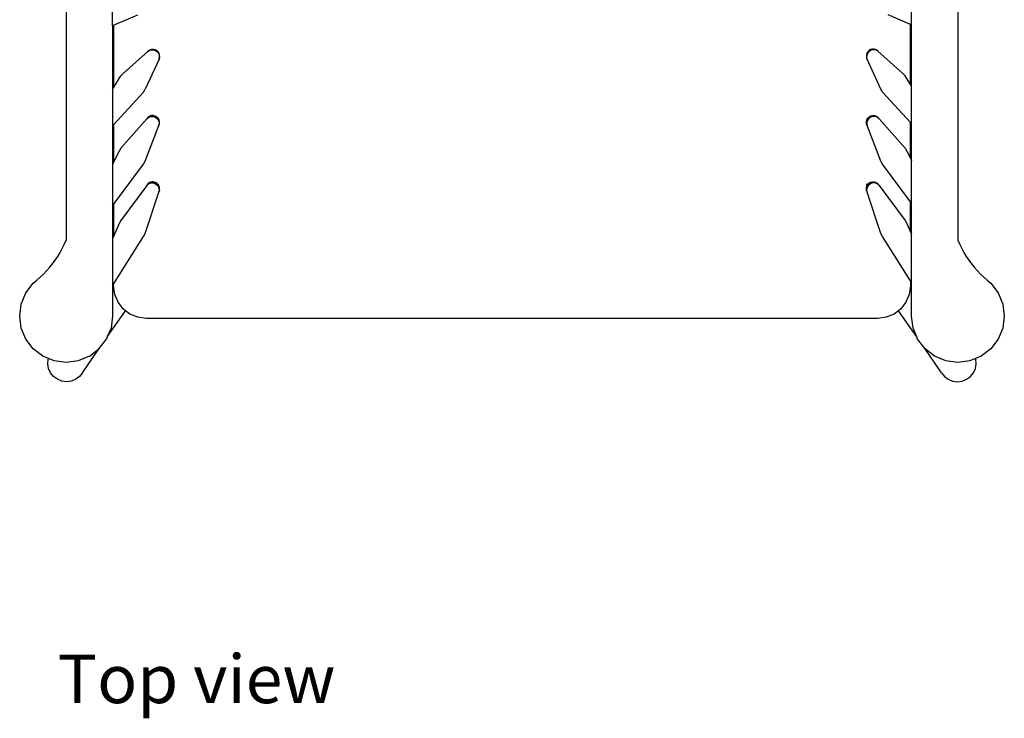
# Model space of a CAD drawing. Units: inches. Extents: x 27 to 134, y 0 to 52.
# Drawn here: x 27 to 54, y 0 to 18 of the extents above; entities that cross this region are included whole.
import ezdxf

# ---------------------------------------------------------------- set-up
doc = ezdxf.new("R2010")
doc.units = ezdxf.units.IN
doc.header["$MEASUREMENT"] = 0
doc.layers.add('Edges', color=7, linetype='Continuous')
doc.styles.get("Standard").update_dxf_attribs({"font": 'verdana.ttf'})

# ---------------------------------------------------------------- blocks, each defined once
blk = doc.blocks.new('windsor chair pl')
at = {"layer": 'Edges'}
for p, q in [((28.284, 29.753), (28.284, 8.831)), ((52.284, 29.753), (52.284, 8.831)), ((29.534, 14.603), (29.534, 15.285)), ((51.034, 14.626), (51.034, 15.33)), ((29.563, 14.615), (30.214, 14.892)), ((51.005, 14.638), (50.407, 14.892)), ((29.534, 14.603), (29.563, 14.615)), ((29.534, 14.603), (29.534, 12.882)), ((29.563, 14.615), (29.563, 12.93)), ((51.005, 13.019), (51.005, 14.638)), ((51.034, 14.626), (51.005, 14.638)), ((51.034, 12.971), (51.034, 14.626)), ((30.49, 13.917), (29.819, 13.321)), ((30.49, 13.917), (30.53, 13.942)), ((30.49, 13.917), (30.495, 13.924)), ((30.495, 13.924), (30.538, 13.953)), ((30.53, 13.942), (30.575, 13.955)), ((30.53, 13.942), (30.538, 13.953)), ((30.538, 13.953), (30.586, 13.969)), ((30.575, 13.955), (30.586, 13.969)), ((30.575, 13.955), (30.623, 13.955)), ((30.586, 13.969), (30.636, 13.972)), ((30.623, 13.955), (30.636, 13.972)), ((30.623, 13.955), (30.671, 13.944)), ((30.636, 13.972), (30.684, 13.962)), ((30.671, 13.944), (30.684, 13.962)), ((30.671, 13.944), (30.714, 13.92)), ((30.684, 13.962), (30.728, 13.939)), ((30.714, 13.92), (30.728, 13.939)), ((30.714, 13.92), (30.75, 13.887)), ((30.728, 13.939), (30.763, 13.905)), ((30.75, 13.887), (30.763, 13.905)), ((30.75, 13.887), (30.776, 13.847)), ((30.787, 13.862), (30.763, 13.905)), ((30.776, 13.847), (30.787, 13.862)), ((30.776, 13.847), (30.792, 13.801)), ((30.8, 13.813), (30.787, 13.862)), ((30.792, 13.801), (30.8, 13.813)), ((30.792, 13.801), (30.794, 13.754)), ((30.8, 13.761), (30.8, 13.813)), ((49.834, 13.862), (49.821, 13.813)), ((49.83, 13.801), (49.821, 13.813)), ((49.821, 13.813), (49.822, 13.761)), ((49.83, 13.801), (49.827, 13.754)), ((49.845, 13.847), (49.83, 13.801)), ((49.859, 13.905), (49.834, 13.862)), ((49.845, 13.847), (49.834, 13.862)), ((49.872, 13.887), (49.845, 13.847)), ((49.894, 13.939), (49.859, 13.905)), ((49.872, 13.887), (49.859, 13.905)), ((49.908, 13.92), (49.872, 13.887)), ((49.937, 13.962), (49.894, 13.939)), ((49.908, 13.92), (49.894, 13.939)), ((49.951, 13.944), (49.908, 13.92)), ((49.985, 13.972), (49.937, 13.962)), ((49.951, 13.944), (49.937, 13.962)), ((49.998, 13.955), (49.951, 13.944)), ((49.998, 13.955), (49.985, 13.972)), ((50.035, 13.969), (49.985, 13.972)), ((50.046, 13.955), (49.998, 13.955)), ((50.046, 13.955), (50.035, 13.969)), ((50.084, 13.953), (50.035, 13.969)), ((50.092, 13.942), (50.046, 13.955)), ((50.092, 13.942), (50.084, 13.953)), ((50.127, 13.924), (50.084, 13.953)), ((50.132, 13.917), (50.092, 13.942)), ((50.13, 13.921), (50.127, 13.924)), ((50.138, 13.912), (50.127, 13.924)), ((50.132, 13.917), (50.13, 13.921)), ((50.132, 13.917), (50.802, 13.321)), ((30.785, 13.708), (30.41, 12.901)), ((30.785, 13.708), (30.787, 13.71)), ((30.787, 13.71), (30.8, 13.761)), ((30.794, 13.754), (30.787, 13.71)), ((30.794, 13.754), (30.8, 13.761)), ((49.827, 13.754), (49.822, 13.761)), ((49.822, 13.761), (49.835, 13.71)), ((49.827, 13.754), (49.833, 13.716)), ((49.833, 13.713), (49.833, 13.716)), ((49.836, 13.708), (49.833, 13.713)), ((49.835, 13.71), (49.84, 13.701)), ((49.837, 13.708), (49.836, 13.708)), ((49.84, 13.701), (49.837, 13.708)), ((50.212, 12.901), (49.84, 13.701)), ((29.563, 12.93), (29.756, 13.253)), ((29.819, 13.321), (29.756, 13.253)), ((50.802, 13.321), (50.866, 13.253)), ((51.005, 13.019), (50.866, 13.253)), ((51.034, 12.971), (51.005, 13.019)), ((29.534, 12.882), (29.563, 12.93)), ((29.534, 12.882), (29.534, 11.907)), ((29.563, 11.939), (30.367, 12.819)), ((30.367, 12.819), (30.41, 12.901)), ((50.255, 12.819), (50.212, 12.901)), ((51.005, 11.997), (50.255, 12.819)), ((51.034, 11.966), (51.034, 12.971)), ((29.534, 11.907), (29.563, 11.939)), ((29.563, 11.939), (29.563, 10.931)), ((30.454, 12.096), (29.753, 11.31)), ((30.454, 12.096), (30.456, 12.098)), ((30.456, 12.098), (30.457, 12.1)), ((30.493, 12.14), (30.457, 12.1)), ((30.457, 12.1), (30.486, 12.129)), ((30.486, 12.129), (30.526, 12.152)), ((30.486, 12.129), (30.487, 12.133)), ((30.487, 12.133), (30.493, 12.14)), ((30.537, 12.169), (30.493, 12.14)), ((30.526, 12.152), (30.537, 12.169)), ((30.526, 12.152), (30.572, 12.164)), ((30.585, 12.186), (30.537, 12.169)), ((30.572, 12.164), (30.585, 12.186)), ((30.572, 12.164), (30.62, 12.164)), ((30.635, 12.189), (30.585, 12.186)), ((30.62, 12.164), (30.635, 12.189)), ((30.62, 12.164), (30.667, 12.152)), ((30.635, 12.189), (30.683, 12.178)), ((30.667, 12.152), (30.683, 12.178)), ((30.667, 12.152), (30.71, 12.129)), ((30.683, 12.178), (30.726, 12.155)), ((30.71, 12.129), (30.726, 12.155)), ((30.71, 12.129), (30.746, 12.096)), ((30.761, 12.12), (30.726, 12.155)), ((30.746, 12.096), (30.761, 12.12)), ((30.746, 12.096), (30.773, 12.056)), ((30.785, 12.076), (30.761, 12.12)), ((30.773, 12.056), (30.785, 12.076)), ((30.773, 12.056), (30.788, 12.011)), ((30.782, 11.921), (30.796, 11.973)), ((30.791, 11.964), (30.782, 11.921)), ((30.797, 12.025), (30.785, 12.076)), ((30.788, 12.011), (30.797, 12.025)), ((30.788, 12.011), (30.791, 11.964)), ((30.791, 11.964), (30.796, 11.973)), ((30.796, 11.973), (30.797, 11.974)), ((30.797, 11.974), (30.797, 12.025)), ((49.825, 12.025), (49.837, 12.076)), ((49.834, 12.011), (49.825, 12.025)), ((49.825, 11.975), (49.825, 12.025)), ((49.826, 11.973), (49.825, 11.975)), ((49.839, 11.921), (49.826, 11.973)), ((49.831, 11.964), (49.826, 11.973)), ((49.834, 12.011), (49.831, 11.964)), ((49.831, 11.964), (49.839, 11.921)), ((49.849, 12.056), (49.834, 12.011)), ((49.837, 12.076), (49.861, 12.12)), ((49.849, 12.056), (49.837, 12.076)), ((49.875, 12.096), (49.849, 12.056)), ((49.861, 12.12), (49.896, 12.155)), ((49.875, 12.096), (49.861, 12.12)), ((49.912, 12.129), (49.875, 12.096)), ((49.896, 12.155), (49.939, 12.178)), ((49.912, 12.129), (49.896, 12.155)), ((49.955, 12.152), (49.912, 12.129)), ((49.939, 12.178), (49.987, 12.189)), ((49.955, 12.152), (49.939, 12.178)), ((50.002, 12.164), (49.955, 12.152)), ((49.987, 12.189), (50.037, 12.186)), ((50.002, 12.164), (49.987, 12.189)), ((50.05, 12.164), (50.002, 12.164)), ((50.037, 12.186), (50.085, 12.169)), ((50.05, 12.164), (50.037, 12.186)), ((50.095, 12.152), (50.05, 12.164)), ((50.085, 12.169), (50.129, 12.14)), ((50.095, 12.152), (50.085, 12.169)), ((50.135, 12.129), (50.095, 12.152)), ((50.165, 12.1), (50.129, 12.14)), ((50.135, 12.129), (50.129, 12.14)), ((50.165, 12.1), (50.135, 12.129)), ((50.167, 12.096), (50.165, 12.1)), ((50.167, 12.096), (50.868, 11.31)), ((51.005, 11.039), (51.005, 11.997)), ((51.034, 11.966), (51.005, 11.997)), ((51.034, 10.981), (51.034, 11.966)), ((29.534, 11.907), (29.534, 10.873)), ((30.407, 10.956), (30.781, 11.918)), ((30.781, 11.918), (30.782, 11.921)), ((49.841, 11.918), (49.839, 11.921)), ((50.214, 10.956), (49.841, 11.918)), ((29.71, 11.229), (29.563, 10.931)), ((29.753, 11.31), (29.71, 11.229)), ((50.868, 11.31), (50.911, 11.229)), ((50.911, 11.229), (51.005, 11.039)), ((29.563, 10.931), (29.534, 10.873)), ((29.534, 10.873), (29.534, 9.758)), ((29.563, 9.796), (30.365, 10.875)), ((30.365, 10.875), (30.407, 10.956)), ((50.257, 10.875), (50.214, 10.956)), ((51.005, 9.868), (50.257, 10.875)), ((51.005, 11.039), (51.034, 10.981)), ((51.034, 9.83), (51.034, 10.981)), ((30.456, 10.308), (30.488, 10.339)), ((30.496, 10.356), (30.46, 10.315)), ((30.488, 10.339), (30.528, 10.362)), ((30.488, 10.339), (30.496, 10.356)), ((30.54, 10.386), (30.496, 10.356)), ((30.528, 10.362), (30.54, 10.386)), ((30.528, 10.362), (30.573, 10.373)), ((30.589, 10.403), (30.54, 10.386)), ((30.573, 10.373), (30.589, 10.403)), ((30.573, 10.373), (30.621, 10.373)), ((30.639, 10.406), (30.589, 10.403)), ((30.621, 10.373), (30.639, 10.406)), ((30.621, 10.373), (30.669, 10.361)), ((30.639, 10.406), (30.687, 10.395)), ((30.669, 10.361), (30.687, 10.395)), ((30.669, 10.361), (30.712, 10.337)), ((30.687, 10.395), (30.729, 10.371)), ((30.712, 10.337), (30.729, 10.371)), ((30.712, 10.337), (30.748, 10.305)), ((30.764, 10.335), (30.729, 10.371)), ((30.748, 10.305), (30.764, 10.335)), ((30.787, 10.29), (30.764, 10.335)), ((49.822, 10.345), (49.818, 10.339)), ((49.834, 10.29), (49.858, 10.335)), ((49.858, 10.335), (49.892, 10.371)), ((49.874, 10.305), (49.858, 10.335)), ((49.91, 10.337), (49.874, 10.305)), ((49.892, 10.371), (49.935, 10.395)), ((49.91, 10.337), (49.892, 10.371)), ((49.953, 10.361), (49.91, 10.337)), ((49.935, 10.395), (49.983, 10.406)), ((49.953, 10.361), (49.935, 10.395)), ((50, 10.373), (49.953, 10.361)), ((49.983, 10.406), (50.033, 10.403)), ((50, 10.373), (49.983, 10.406)), ((50.048, 10.373), (50, 10.373)), ((50.033, 10.403), (50.081, 10.386)), ((50.048, 10.373), (50.033, 10.403)), ((50.094, 10.362), (50.048, 10.373)), ((50.081, 10.386), (50.125, 10.356)), ((50.094, 10.362), (50.081, 10.386)), ((50.134, 10.339), (50.094, 10.362)), ((50.162, 10.315), (50.125, 10.356)), ((50.134, 10.339), (50.125, 10.356)), ((50.166, 10.307), (50.134, 10.339)), ((30.455, 10.307), (29.754, 9.365)), ((30.409, 9.012), (30.782, 10.128)), ((30.46, 10.315), (30.455, 10.307)), ((30.455, 10.307), (30.456, 10.308)), ((30.456, 10.308), (30.46, 10.315)), ((30.748, 10.305), (30.774, 10.265)), ((30.774, 10.265), (30.787, 10.29)), ((30.774, 10.265), (30.79, 10.22)), ((30.782, 10.128), (30.783, 10.131)), ((30.783, 10.131), (30.798, 10.184)), ((30.793, 10.175), (30.783, 10.131)), ((30.799, 10.239), (30.787, 10.29)), ((30.79, 10.22), (30.799, 10.239)), ((30.79, 10.22), (30.793, 10.175)), ((30.793, 10.175), (30.798, 10.184)), ((30.798, 10.184), (30.799, 10.239)), ((49.82, 10.318), (49.819, 10.319)), ((49.822, 10.313), (49.82, 10.317)), ((49.823, 10.239), (49.822, 10.24)), ((49.823, 10.239), (49.834, 10.29)), ((49.824, 10.184), (49.823, 10.239)), ((49.832, 10.22), (49.823, 10.239)), ((49.839, 10.131), (49.824, 10.184)), ((49.829, 10.175), (49.824, 10.184)), ((49.832, 10.22), (49.829, 10.175)), ((49.829, 10.175), (49.839, 10.131)), ((49.847, 10.265), (49.832, 10.22)), ((49.847, 10.265), (49.834, 10.29)), ((49.84, 10.128), (49.839, 10.131)), ((50.213, 9.012), (49.84, 10.128)), ((49.874, 10.305), (49.847, 10.265)), ((50.166, 10.307), (50.162, 10.315)), ((50.166, 10.307), (50.867, 9.365)), ((51.005, 9.524), (51.005, 9.868)), ((51.034, 9.83), (51.005, 9.868)), ((51.034, 9.483), (51.034, 9.83)), ((29.534, 9.758), (29.563, 9.796)), ((29.534, 9.758), (29.534, 9.483)), ((29.563, 9.796), (29.563, 9.524)), ((29.563, 9.524), (29.534, 9.483)), ((29.534, 9.483), (29.534, 8.869)), ((29.563, 9.524), (29.563, 8.937)), ((29.711, 9.286), (29.563, 8.937)), ((29.754, 9.365), (29.711, 9.286)), ((50.867, 9.365), (50.91, 9.286)), ((50.91, 9.286), (51.005, 9.062)), ((51.005, 9.524), (51.034, 9.483)), ((51.005, 9.062), (51.005, 9.524)), ((51.034, 8.995), (51.034, 9.483)), ((30.366, 8.933), (30.409, 9.012)), ((50.256, 8.933), (50.213, 9.012)), ((51.005, 9.062), (51.034, 8.995)), ((28.234, 8.719), (28.284, 8.831)), ((29.563, 8.937), (29.534, 8.869)), ((29.534, 8.869), (29.534, 7.607)), ((29.563, 7.653), (30.366, 8.933)), ((51.005, 7.738), (50.256, 8.933)), ((51.034, 7.693), (51.034, 8.995)), ((52.284, 8.831), (52.334, 8.719)), ((28.057, 8.398), (28.121, 8.502)), ((28.121, 8.502), (28.18, 8.609)), ((28.18, 8.609), (28.234, 8.719)), ((52.334, 8.719), (52.388, 8.609)), ((52.388, 8.609), (52.447, 8.502)), ((52.447, 8.502), (52.511, 8.398)), ((27.917, 8.198), (27.989, 8.296)), ((27.989, 8.296), (28.057, 8.398)), ((52.511, 8.398), (52.579, 8.296)), ((52.579, 8.296), (52.652, 8.198)), ((27.675, 7.922), (27.76, 8.01)), ((27.76, 8.01), (27.84, 8.102)), ((27.84, 8.102), (27.917, 8.198)), ((52.652, 8.198), (52.728, 8.102)), ((52.728, 8.102), (52.809, 8.01)), ((52.809, 8.01), (52.893, 7.922)), ((27.4, 7.679), (27.495, 7.756)), ((27.495, 7.756), (27.587, 7.837)), ((27.587, 7.837), (27.675, 7.922)), ((51.034, 7.693), (51.005, 7.738)), ((51.005, 7.738), (51.005, 7.603)), ((51.034, 6.795), (51.034, 7.693)), ((52.893, 7.922), (52.981, 7.837)), ((52.981, 7.837), (53.073, 7.756)), ((53.073, 7.756), (53.168, 7.679)), ((27.202, 7.42), (27.4, 7.679)), ((29.534, 7.607), (29.563, 7.653)), ((29.534, 7.607), (29.534, 6.795)), ((29.563, 7.603), (29.563, 7.653)), ((29.593, 7.378), (29.563, 7.603)), ((51.005, 7.603), (50.976, 7.378)), ((53.168, 7.679), (53.367, 7.42)), ((27.077, 7.118), (27.202, 7.42)), ((29.68, 7.167), (29.593, 7.378)), ((29.819, 6.987), (29.68, 7.167)), ((50.888, 7.167), (50.749, 6.987)), ((50.976, 7.378), (50.888, 7.167)), ((53.367, 7.42), (53.492, 7.118)), ((27.034, 6.795), (27.077, 7.118)), ((29.392, 6.232), (29.884, 6.938)), ((29.884, 6.938), (29.819, 6.987)), ((30, 6.848), (29.884, 6.938)), ((50.685, 6.938), (50.568, 6.848)), ((50.749, 6.987), (50.685, 6.938)), ((51.176, 6.232), (50.685, 6.938)), ((53.492, 7.118), (53.534, 6.795)), ((27.077, 6.471), (27.034, 6.795)), ((29.534, 6.795), (29.492, 6.471)), ((30.211, 6.761), (30, 6.848)), ((30.438, 6.732), (30.211, 6.761)), ((50.13, 6.732), (30.438, 6.732)), ((50.357, 6.761), (50.13, 6.732)), ((50.568, 6.848), (50.357, 6.761)), ((51.077, 6.471), (51.034, 6.795)), ((53.534, 6.795), (53.492, 6.471)), ((27.202, 6.17), (27.077, 6.471)), ((29.492, 6.471), (29.392, 6.232)), ((51.176, 6.232), (51.077, 6.471)), ((53.492, 6.471), (53.367, 6.17)), ((27.4, 5.911), (27.202, 6.17)), ((29.168, 5.911), (29.367, 6.17)), ((29.392, 6.232), (29.367, 6.17)), ((51.202, 6.17), (51.176, 6.232)), ((51.4, 5.911), (51.202, 6.17)), ((53.367, 6.17), (53.168, 5.911)), ((27.659, 5.712), (27.4, 5.911)), ((28.722, 5.269), (29.168, 5.911)), ((28.909, 5.712), (29.168, 5.911)), ((51.659, 5.712), (51.4, 5.911)), ((51.846, 5.269), (51.4, 5.911)), ((53.168, 5.911), (52.909, 5.712)), ((27.806, 5.651), (27.659, 5.712)), ((27.789, 5.512), (27.802, 5.638)), ((27.806, 5.651), (27.802, 5.638)), ((27.961, 5.587), (27.806, 5.651)), ((28.284, 5.545), (27.961, 5.587)), ((28.608, 5.587), (28.284, 5.545)), ((28.909, 5.712), (28.608, 5.587)), ((51.961, 5.587), (51.659, 5.712)), ((52.284, 5.545), (51.961, 5.587)), ((52.608, 5.587), (52.284, 5.545)), ((52.762, 5.651), (52.608, 5.587)), ((52.909, 5.712), (52.762, 5.651)), ((52.762, 5.651), (52.766, 5.638)), ((52.779, 5.512), (52.766, 5.638)), ((27.81, 5.386), (27.789, 5.512)), ((27.863, 5.269), (27.81, 5.386)), ((52.705, 5.269), (52.759, 5.386)), ((52.759, 5.386), (52.779, 5.512)), ((27.945, 5.169), (27.863, 5.269)), ((28.05, 5.092), (27.945, 5.169)), ((28.171, 5.043), (28.05, 5.092)), ((28.3, 5.027), (28.171, 5.043)), ((28.428, 5.043), (28.3, 5.027)), ((28.546, 5.092), (28.428, 5.043)), ((28.646, 5.169), (28.546, 5.092)), ((28.722, 5.269), (28.646, 5.169)), ((51.846, 5.269), (51.922, 5.169)), ((51.922, 5.169), (52.022, 5.092)), ((52.022, 5.092), (52.14, 5.043)), ((52.14, 5.043), (52.268, 5.027)), ((52.268, 5.027), (52.397, 5.043)), ((52.397, 5.043), (52.518, 5.092)), ((52.518, 5.092), (52.623, 5.169)), ((52.623, 5.169), (52.705, 5.269))]:
    blk.add_line(p, q, dxfattribs=at)

msp = doc.modelspace()

# ---------------------------------------------------------------- block references
msp.add_blockref('windsor chair pl', (0, 3.589))

# ---------------------------------------------------------------- texts
msp.add_text('Top view', height=1.3046).set_placement((28.054, -0.029))

doc.saveas('drawing.dxf')
